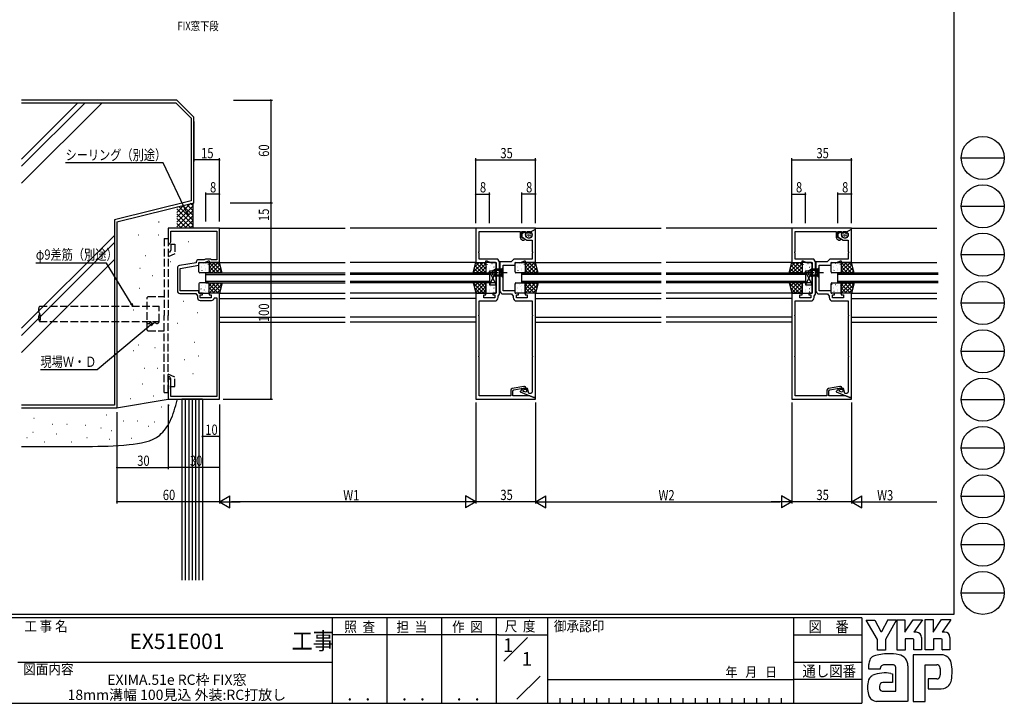
# Model space of a CAD drawing. Extents: x 0 to 1133, y 0 to 806.
# Drawn here: x 557 to 1133, y 0 to 400 of the extents above; entities that cross this region are included whole.
import ezdxf
from ezdxf.enums import TextEntityAlignment as Align

# ---------------------------------------------------------------- set-up
doc = ezdxf.new("R2010")
doc.units = 0
doc.linetypes.add('YCENTER_1', pattern=[13, 10, -1, 1, -1])
doc.linetypes.add('YHIDDEN_1', pattern=[4, 3, -1])
doc.layers.get('0').update_dxf_attribs({"linetype": 'CONTINUOUS'})
for name, color, linetype in [('USER1', 3, 'CONTINUOUS'), ('YKK_11', 7, 'CONTINUOUS'), ('YKK_12', 2, 'CONTINUOUS'), ('YKK_13', 4, 'CONTINUOUS'), ('YKK_D', 6, 'CONTINUOUS'), ('YKK_ZWAK', 7, 'CONTINUOUS'), ('YSS_K', 3, 'CONTINUOUS')]:
    doc.layers.add(name, color=color, linetype=linetype)
doc.styles.get("Standard").update_dxf_attribs({"font": 'ROMANS.SHX', "bigfont": 'EXTFONT.SHX'})
doc.styles.add('YKK_OSSTYLE1', font='romans.shx', dxfattribs={"width": 0.9, "bigfont": 'EXTFONT.SHX'})

# ---------------------------------------------------------------- blocks, each defined once
blk = doc.blocks.new('A201')
at = {"layer": 'YKK_ZWAK', "color": 254, "linetype": 'Continuous'}
for p, q in [((571, 410), (571, 35)), ((571, 35), (21, 35)), ((544, 34), (21, 34)), ((389, 34), (389, 9)), ((437, 34), (437, 9)), ((452, 34), (452, 9)), ((524, 34), (524, 9)), ((544, 34), (544, 9)), ((548.59, 27.71), (545.31, 33.35)), ((545.31, 33.35), (547.82, 33.35)), ((547.82, 33.35), (549.62, 29.99)), ((551.6, 33.43), (549.77, 29.88)), ((554.19, 33.43), (550.95, 27.7)), ((551.6, 33.43), (554.19, 33.43)), ((554.33, 24.55), (554.33, 33.41)), ((554.33, 33.41), (556.63, 33.41)), ((556.63, 29.77), (559.04, 33.45)), ((556.63, 33.41), (556.63, 29.77)), ((559.04, 33.45), (561.77, 33.45)), ((561.77, 33.45), (559.24, 29.78)), ((562.55, 24.63), (562.55, 33.49)), ((562.55, 33.49), (564.89, 33.49)), ((564.89, 29.78), (567.34, 33.49)), ((564.89, 33.49), (564.89, 29.78)), ((567.34, 33.49), (570.04, 33.49)), ((569.77, 33.02), (567.54, 29.84)), ((570.04, 33.49), (569.77, 33.02)), ((549.62, 29.99), (549.77, 29.88)), ((559.99, 29.78), (559.24, 29.78)), ((568.29, 29.84), (567.54, 29.84)), ((548.59, 24.53), (548.59, 27.71)), ((550.95, 27.7), (550.95, 24.53)), ((558.98, 27.87), (556.7, 27.87)), ((556.7, 27.87), (556.7, 24.55)), ((559.29, 27.75), (558.98, 27.87)), ((559.29, 24.61), (559.29, 27.75)), ((561.53, 28.24), (561.53, 24.61)), ((567.26, 27.89), (564.99, 27.89)), ((564.99, 27.89), (564.99, 24.63)), ((567.57, 27.77), (567.26, 27.89)), ((567.57, 24.65), (567.57, 27.77)), ((569.83, 28.24), (569.83, 24.65)), ((550.95, 24.53), (548.59, 24.53)), ((556.7, 24.55), (554.33, 24.55)), ((559.02, 23.22), (559.02, 9.57)), ((567.3, 23.22), (559.02, 23.22)), ((561.53, 24.61), (559.29, 24.61)), ((564.99, 24.63), (562.55, 24.63)), ((567.57, 24.68), (567.61, 24.65)), ((569.83, 24.65), (567.57, 24.65)), ((524, 21), (544, 21)), ((546.08, 18.95), (546.08, 20.33)), ((553.25, 20.28), (550.61, 20.23)), ((562.61, 9.57), (562.61, 20.24)), ((562.61, 20.24), (565.93, 20.24)), ((549.41, 18.95), (546.08, 18.95)), ((552.55, 17.73), (553.05, 17.62)), ((553.05, 17.62), (553.05, 15.05)), ((554.02, 12.52), (554.02, 19.47)), ((557.51, 20.01), (557.51, 9.59)), ((566.98, 19.17), (566.99, 17.29)), ((452, 16), (524, 16)), ((553.05, 15.05), (550.2, 15.05)), ((566.01, 16.15), (563.48, 16.15)), ((563.48, 16.15), (563.48, 13.2)), ((550, 12.52), (554.02, 12.52)), ((553.71, 12.52), (553.96, 12.52)), ((554.02, 12.52), (554.02, 12.52)), ((563.48, 13.2), (567.28, 13.2)), ((567.28, 13.2), (568.06, 13.37)), ((21, 9), (544, 9)), ((549.41, 9.53), (548.34, 9.53)), ((557.28, 9.55), (549.41, 9.53)), ((557.51, 9.59), (557.28, 9.55)), ((559.02, 9.57), (562.05, 9.57)), ((562.05, 9.57), (562.61, 9.57))]:
    blk.add_line(p, q, dxfattribs=at)
at = {"layer": 'YKK_ZWAK', "color": 8, "linetype": 'Continuous'}
for p, q in [((573.13, 168.56), (585.73, 168.56)), ((573.13, 154.42), (585.73, 154.42)), ((573.13, 140.28), (585.73, 140.28)), ((573.13, 126.14), (585.73, 126.14)), ((573.13, 112), (585.73, 112)), ((573.13, 97.86), (585.73, 97.86)), ((573.13, 83.72), (585.73, 83.72)), ((573.13, 69.58), (585.73, 69.58)), ((573.13, 55.44), (585.73, 55.44)), ((573.13, 41.3), (585.73, 41.3))]:
    blk.add_line(p, q, dxfattribs=at)
at = {"layer": 'YKK_ZWAK', "color": 131, "linetype": 'Continuous'}
for p, q in [((405, 34), (405, 9)), ((421, 34), (421, 9)), ((437.7, 29), (389, 29)), ((437.7, 29), (452, 29)), ((524, 29), (544, 29)), ((439.26, 21.33), (446.19, 28.25)), ((297, 21), (389, 21)), ((443.05, 10.18), (449.85, 16.98)), ((544, 16), (524, 16)), ((455.6, 10.5), (455.6, 9)), ((459.2, 10.5), (459.2, 9)), ((462.8, 10.5), (462.8, 9)), ((466.4, 10.5), (466.4, 9)), ((470, 10.5), (470, 9)), ((473.6, 10.5), (473.6, 9)), ((477.2, 10.5), (477.2, 9)), ((480.8, 10.5), (480.8, 9)), ((484.4, 10.5), (484.4, 9)), ((488, 10.5), (488, 9)), ((491.6, 10.5), (491.6, 9)), ((495.2, 10.5), (495.2, 9)), ((498.8, 10.5), (498.8, 9)), ((502.4, 10.5), (502.4, 9)), ((506, 10.5), (506, 9)), ((509.6, 10.5), (509.6, 9)), ((513.2, 10.5), (513.2, 9)), ((516.8, 10.5), (516.8, 9)), ((520.4, 10.5), (520.4, 9))]:
    blk.add_line(p, q, dxfattribs=at)
at = {"layer": 'YKK_ZWAK', "color": 8, "linetype": 'Continuous'}
for centre in [(579.43, 168.56), (579.43, 154.42), (579.43, 140.28), (579.43, 126.14), (579.43, 112), (579.43, 97.86), (579.43, 83.72), (579.43, 69.58), (579.43, 55.44), (579.43, 41.3)]:
    blk.add_circle(centre, 6.3, dxfattribs=at)
at = {"layer": 'YKK_ZWAK', "color": 254, "linetype": 'Continuous'}
for centre, radius, start, end in [((559.99, 28.24), 1.54, 0.0017, 89.996), ((568.29, 28.29), 1.54, 0.0017, 89.996), ((551.66, 10.86), 12.63, 89.8916, 109.3085), ((552.03, 8.67), 14.82, 78.7801, 91.4694), ((554.38, 20.07), 3.18, 40.6642, 80.3169), ((567.19, 20.11), 3.1, 14.4457, 87.0875), ((549.69, 20.31), 3.6, 158.4108, 179.7178), ((548, 21.1), 1.75, 109.0213, 161.5126), ((550.51, 19.02), 1.21, 85.5055, 126.7804), ((552.9, 19.18), 1.16, 14.7552, 72.4499), ((554.22, 20.08), 3.29, 358.7806, 38.7656), ((566.05, 19.37), 0.878, 16.4312, 96.9166), ((555.55, 18.15), 14.9, 350.9903, 10.6762), ((550.8, 8.39), 9.51, 79.381, 112.0583), ((550.91, 18.99), 1.51, 138.4638, 181.7136), ((564.38, 18.85), 2.62, 4.9342, 17.0355), ((564.36, 17.54), 2.64, 343.6902, 354.7536), ((553.61, 13.72), 7.92, 168.7637, 199.8008), ((548.59, 14.77), 2.79, 121.8271, 169.0847), ((550.21, 14.01), 1.03, 90.3395, 178.0364), ((566.01, 17.08), 0.933, 269.9547, 342.9014), ((567.24, 16.32), 3.07, 285.4429, 349.9045), ((550.84, 13.77), 1.69, 171.082, 216.7192), ((550.18, 13.6), 1.09, 230.9728, 260.7549), ((548.6, 12.25), 2.73, 207.3144, 263.5946)]:
    blk.add_arc(centre, radius, start, end, dxfattribs=at)
at = {"layer": 'YKK_ZWAK', "color": 131, "linetype": 'Continuous', "style": 'YKK_OSSTYLE1', "width": 0.9}
for s, height, p in [('工 事 名', 3, (298.87, 30.05)), ('照  査', 3, (392.56, 29.87)), ('担  当', 3, (407.82, 29.87)), ('作  図', 3, (424.09, 29.88)), ('尺  度', 3, (439.51, 30.04)), ('御承認印', 3, (453.91, 30.05)), ('図\u3000番', 3.2, (528.43, 29.81)), ('図面内容', 3, (298.58, 17.47)), ('通し図番', 3.2, (526.63, 16.8)), ('年   月   日', 2.828, (504.13, 16.74)), (' ． ．', 3.5, (392.18, 9.75)), (' ． ．', 3.5, (408.18, 9.75)), (' ． ．', 3.5, (424.18, 9.75))]:
    blk.add_text(s, height=height, dxfattribs=at).set_placement(p)
at = {"layer": 'YKK_ZWAK', "color": 254, "linetype": 'Continuous', "style": 'YKK_OSSTYLE1', "width": 0.9}
blk.add_text('工事', height=5, dxfattribs=at).set_placement((377.17, 24.75))
blk = doc.blocks.new('2K-76007')
at = {"color": 0, "linetype": 'ByBlock', "ltscale": 0.5}
blk.add_lwpolyline([(0, 0), (0, 62), (6, 62), (6, 61), (4.8, 61), (4.8, 59.4), (11.2, 59.4), (11.2, 61), (10, 61), (10, 62), (12, 62), (12, 63.5), (23, 63.5), (23, 76.56), (12, 78.5), (12, 80), (8.64, 80), (6.5, 81), (6, 81), (6, 80), (0, 80), (0, 100), (30, 100), (30, 91), (29, 91), (28.37, 92.09), (28.37, 98.37), (1.63, 98.37), (1.63, 86.46), (1.51, 86.27), (1.51, 85.73), (1.63, 85.54), (1.63, 81.63), (4.63, 81.63), (5, 82), (8.21, 82), (9.01, 81.63), (12.13, 81.63, -0.414213), (13.63, 80.13), (13.63, 79.87), (23.39, 78.15, -0.36397), (24.63, 76.67), (24.63, 63.37, -0.414213), (23.13, 61.87), (13.8, 61.87), (12.83, 60.48), (12.83, 59.27, -0.414213), (11.33, 57.77), (4.67, 57.77, -0.37077), (3.19, 59.05), (2.89, 59.3), (1.63, 59.3), (1.63, 49.46), (1.51, 49.27), (1.51, 48.73), (1.63, 48.54), (1.63, 25.46), (1.51, 25.27), (1.51, 24.73), (1.63, 24.54), (1.63, 1.63), (28.37, 1.63), (28.37, 11.91), (29, 13), (30, 13), (30, 7.96), (29.88, 7.77), (29.88, 7.23), (30, 7.04), (30, 6.96), (29.88, 6.77), (29.88, 6.23), (30, 6.04), (30, 0)], format="xyb", close=True, dxfattribs=at)
blk = doc.blocks.new('2K-76008')
at = {"color": 0, "linetype": 'ByBlock', "ltscale": 0.5}
blk.add_lwpolyline([(0, 62), (0, 0), (35, 0), (35, 1), (34, 1), (31.7, 1.93), (21.7, 1.93), (21.7, 4.77, -0.36397), (22.36, 5.56), (28.7, 6.68), (28.7, 5.9), (29.5, 5.9), (29.5, 6.3, 0.466308), (28.09, 7.48), (21.43, 6.31, 0.36397), (20.6, 5.32), (20.6, 1.93), (1.93, 1.93), (1.93, 24.54), (1.81, 24.73), (1.81, 25.27), (1.93, 25.46), (1.93, 48.54), (1.81, 48.73), (1.81, 49.27), (1.93, 49.46), (1.93, 57.47), (6.54, 57.47), (6.73, 57.59), (7.27, 57.59), (7.46, 57.47), (7.54, 57.47), (7.73, 57.59), (8.27, 57.59), (8.46, 57.47), (11.13, 57.47, 0.414213), (13.13, 59.47), (13.13, 60.33), (13.93, 61.47), (13.93, 73.54), (13.81, 73.73), (13.81, 74.27), (13.93, 74.46), (13.93, 80.43), (12.88, 81.93), (1.93, 81.93), (1.93, 85.54), (1.81, 85.73), (1.81, 86.27), (1.93, 86.46), (1.93, 98.07), (26, 98.07), (26, 94.67, 0.244698), (26.43, 93.85), (27.48, 93.12, 1.522737), (27.72, 94.29), (27.48, 94.33), (27, 94.67), (27, 98.07), (28.95, 98.07), (29.5, 97.42), (31.9, 97.71), (35, 99.5), (35, 100), (0, 100), (0, 80), (6, 80), (6, 81), (6.5, 81), (8.64, 80), (12, 80), (12, 62), (10, 62), (10, 61), (11.2, 61), (11.2, 59.4), (4.8, 59.4), (4.8, 61), (6, 61), (6, 62)], format="xyb", close=True, dxfattribs=at)
blk = doc.blocks.new('2K-76009')
at = {"color": 0, "linetype": 'ByBlock', "ltscale": 0.5}
blk.add_lwpolyline([(20.93, 0), (20.93, 61), (14.93, 61), (14.93, 60), (16.13, 60), (16.13, 58.4), (9.73, 58.4), (9.73, 60), (10.93, 60), (10.93, 61), (8.93, 61), (8.93, 62.5), (1.93, 62.5), (1.93, 77.5), (8.93, 77.5), (8.93, 79), (12.29, 79), (14.43, 80), (14.93, 80), (14.93, 79), (20.93, 79), (20.93, 98.27), (20.73, 98.38), (17.98, 96.8), (17.98, 96.57), (18.26, 96.4, -0.198912), (18.73, 95.8), (18.82, 95.45, -1), (15.44, 94.55), (14.78, 97), (12.93, 95.7), (12.93, 94.1), (15.93, 92), (19, 92), (19, 85.46), (19.12, 85.27), (19.12, 84.73), (19, 84.54), (19, 80.93), (8.23, 80.93), (6.73, 79.43), (0, 79.43), (0, 73.46), (0.12, 73.27), (0.12, 72.73), (0, 72.54), (0, 62.57, 0.414213), (2, 60.57), (6.93, 60.57), (7.8, 59.33), (7.8, 58.47, 0.414213), (9.8, 56.47), (12.47, 56.47), (12.66, 56.59), (13.2, 56.59), (13.39, 56.47), (13.47, 56.47), (13.66, 56.59), (14.2, 56.59), (14.39, 56.47), (19, 56.47), (19, 48.46), (19.12, 48.27), (19.12, 47.73), (19, 47.54), (19, 24.46), (19.12, 24.27), (19.12, 23.73), (19, 23.54), (19, 3.2, -0.414213), (18.2, 2.4), (16.98, 2.4), (16.23, 5.2), (15.73, 5.2), (15.73, 3.96, -0.53171), (14.63, 3.22), (13.79, 3.56), (13.69, 4.08), (14.51, 4.9), (14.28, 5.4), (13.57, 5.07, 0.087489), (13, 4.67), (11.93, 3.6), (11.93, 3.23), (19.93, 0)], format="xyb", close=True, dxfattribs=at)

msp = doc.modelspace()

# ---------------------------------------------------------------- linework, layer by layer
at = {"layer": 'YKK_12'}
for p, q in [((673.74, 277.94), (747.54, 277.94)), ((824.34, 277.94), (750.54, 277.94)), ((858.74, 277.94), (932.54, 277.94)), ((1009.34, 277.94), (935.54, 277.94)), ((1043.74, 277.94), (1094.04, 277.94)), ((674.04, 257.94), (747.54, 257.94)), ((824.34, 257.94), (750.54, 257.94)), ((859.04, 257.94), (932.54, 257.94)), ((1009.34, 257.94), (935.54, 257.94)), ((1044.04, 257.94), (1094.04, 257.94)), ((674.04, 239.94), (747.54, 239.94)), ((674.04, 236.94), (747.54, 236.94)), ((824.34, 239.94), (750.54, 239.94)), ((824.04, 236.94), (750.54, 236.94)), ((859.04, 239.94), (932.54, 239.94)), ((859.04, 236.94), (932.54, 236.94)), ((1009.34, 239.94), (935.54, 239.94)), ((1009.04, 236.94), (935.54, 236.94)), ((1044.04, 239.94), (1094.04, 239.94)), ((1044.04, 236.94), (1094.04, 236.94)), ((674.04, 225.94), (747.54, 225.94)), ((824.04, 225.94), (750.54, 225.94)), ((859.04, 225.94), (932.54, 225.94)), ((1009.04, 225.94), (935.54, 225.94)), ((1044.04, 225.94), (1094.04, 225.94)), ((674.04, 222.94), (747.54, 222.94)), ((824.04, 222.94), (750.54, 222.94)), ((859.04, 222.94), (932.54, 222.94)), ((1009.04, 222.94), (935.54, 222.94)), ((1044.04, 222.94), (1094.04, 222.94))]:
    msp.add_line(p, q, dxfattribs=at)
at = {"layer": 'YKK_12', "linetype": 'Continuous'}
for p, q in [((666.04, 251.94), (747.54, 251.94)), ((666.04, 245.94), (666.04, 251.94)), ((666.04, 250.94), (747.54, 250.94)), ((750.54, 251.94), (832.04, 251.94)), ((832.04, 250.94), (750.54, 250.94)), ((832.04, 251.94), (832.04, 245.94)), ((851.04, 251.94), (932.54, 251.94)), ((851.04, 245.94), (851.04, 251.94)), ((932.54, 250.94), (851.04, 250.94)), ((935.54, 251.94), (1017.04, 251.94)), ((1017.04, 250.94), (935.54, 250.94)), ((1017.04, 251.94), (1017.04, 245.94)), ((1036.04, 251.94), (1094.69, 251.94)), ((1036.04, 245.94), (1036.04, 251.94)), ((1094.69, 250.94), (1036.04, 250.94)), ((666.04, 246.94), (747.54, 246.94)), ((666.04, 245.94), (747.54, 245.94)), ((750.54, 246.94), (832.04, 246.94)), ((832.04, 245.94), (750.54, 245.94)), ((851.04, 246.94), (932.54, 246.94)), ((932.54, 245.94), (851.04, 245.94)), ((935.54, 246.94), (1017.04, 246.94)), ((1017.04, 245.94), (935.54, 245.94)), ((1036.04, 246.94), (1094.69, 246.94)), ((1094.69, 245.94), (1036.04, 245.94))]:
    msp.add_line(p, q, dxfattribs=at)
at = {"layer": 'YKK_13', "linetype": 'YHIDDEN_1', "ltscale": 1.5, "extrusion": (0, -4.10207e-10, -1)}
for p, q in [((641.74, 272, 0), (641.74, 226.95)), ((641.74, 272, 0), (644.04, 272, 0)), ((644.04, 272, 0), (644.04, 226.95)), ((645.54, 268.61, 0), (645.54, 265.1, 0)), ((645.54, 268.61, 0), (647.84, 268.61, 0)), ((647.84, 268.61, 0), (647.84, 262.99, 0)), ((644.96, 264.19, 0), (644.04, 263.76, 0)), ((647.84, 262.99, 0), (644.04, 261.22, 0)), ((631.74, 237.49), (632.24, 237.99)), ((631.74, 218.39), (631.74, 237.49)), ((632.24, 237.99), (641.74, 237.99)), ((641.74, 181.9, 0), (641.74, 226.95)), ((644.04, 181.9, 0), (644.04, 226.95)), ((631.74, 218.39), (632.24, 217.89)), ((632.24, 217.89), (641.74, 217.89)), ((647.84, 190.91, 0), (644.04, 192.68, 0)), ((647.84, 185.29, 0), (647.84, 190.91, 0)), ((644.96, 189.71, 0), (644.04, 190.14, 0)), ((645.54, 185.29, 0), (645.54, 188.8, 0)), ((645.54, 185.29, 0), (647.84, 185.29, 0)), ((641.74, 181.9, 0), (644.04, 181.9, 0))]:
    msp.add_line(p, q, dxfattribs=at)
at = {"layer": 'YKK_13'}
for p, q in [((854.26, 274.59), (854.33, 274.78)), ((854.45, 273.58), (854.53, 273.77)), ((854.51, 275.08), (854.59, 275.27)), ((854.85, 274.29), (854.93, 274.47)), ((855.05, 273.18), (855.13, 273.36)), ((855.06, 273.83), (855.13, 274.01)), ((855.34, 274.91), (855.42, 275.09)), ((855.59, 273.73), (855.67, 273.91)), ((855.78, 274.29), (855.86, 274.48)), ((856.06, 274.72), (856.14, 274.91)), ((856.13, 273.65), (856.21, 273.83)), ((1039.26, 274.59), (1039.33, 274.78)), ((1039.45, 273.58), (1039.53, 273.77)), ((1039.51, 275.08), (1039.59, 275.27)), ((1039.85, 274.29), (1039.93, 274.47)), ((1040.05, 273.18), (1040.13, 273.36)), ((1040.06, 273.83), (1040.13, 274.01)), ((1040.34, 274.91), (1040.42, 275.09)), ((1040.59, 273.73), (1040.67, 273.91)), ((1040.78, 274.29), (1040.86, 274.48)), ((1041.06, 274.72), (1041.14, 274.91)), ((1041.13, 273.65), (1041.21, 273.83)), ((662.04, 252.44), (662.04, 257.44)), ((662.54, 257.94), (667.54, 257.94)), ((662.6, 257.49), (662.58, 257.45)), ((663.34, 255.47), (663.31, 255.43)), ((663.76, 255.16), (663.75, 255.15)), ((664.55, 257.3), (664.46, 257.26)), ((665.23, 256.06), (665.2, 256.02)), ((665.96, 254.04), (665.94, 253.99)), ((665.96, 257.13), (665.96, 257.12)), ((666.07, 254.41), (665.98, 254.37)), ((667.42, 256.7), (667.4, 256.66)), ((667.85, 254.63), (667.83, 254.58)), ((667.95, 255.31), (667.94, 255.3)), ((673.37, 257.94), (668.04, 252.6)), ((671.13, 257.94), (668.04, 254.85)), ((668.04, 257.94), (668.04, 251.94)), ((674.04, 257.94), (668.04, 257.94)), ((668.88, 257.94), (668.04, 257.09)), ((673.94, 251.94), (668.04, 257.84)), ((668.04, 257.44), (668.04, 252.44)), ((671.7, 251.94), (668.04, 255.6)), ((674.36, 256.67), (669.62, 251.94)), ((675.32, 252.8), (670.19, 257.94)), ((674.8, 254.88), (671.86, 251.94)), ((674.58, 255.79), (672.43, 257.94)), ((675.54, 251.94), (674.04, 257.94)), ((822.54, 251.94), (824.04, 257.94)), ((822.62, 252.25), (828.31, 257.94)), ((823.15, 254.37), (825.58, 251.94)), ((823.37, 255.24), (826.06, 257.94)), ((823.6, 256.17), (827.83, 251.94)), ((824.04, 257.94), (830.04, 257.94)), ((824.07, 257.94), (830.04, 251.97)), ((824.55, 251.94), (830.04, 257.43)), ((826.32, 257.94), (830.04, 254.22)), ((826.8, 251.94), (830.04, 255.18)), ((828.56, 257.94), (830.04, 256.46)), ((830.04, 257.94), (830.04, 251.94)), ((830.04, 257.44), (830.04, 252.44)), ((830.13, 255.31), (830.14, 255.3)), ((830.23, 254.63), (830.25, 254.58)), ((835.54, 257.94), (830.54, 257.94)), ((830.66, 256.7), (830.68, 256.66)), ((832.01, 254.41), (832.1, 254.37)), ((832.12, 257.13), (832.12, 257.12)), ((832.12, 254.04), (832.14, 253.99)), ((832.85, 256.06), (832.88, 256.02)), ((833.53, 257.3), (833.62, 257.26)), ((834.04, 253.24), (835.44, 253.94)), ((834.32, 255.16), (834.33, 255.15)), ((834.74, 255.47), (834.77, 255.43)), ((835.44, 249.94), (835.44, 253.94)), ((839.04, 253.94), (835.44, 253.94)), ((835.48, 257.49), (835.5, 257.45)), ((836.04, 252.44), (836.04, 257.44)), ((840.04, 254.94), (839.04, 253.94)), ((839.04, 253.94), (839.04, 249.94)), ((840.04, 248.94), (840.04, 254.94)), ((847.04, 252.44), (847.04, 257.44)), ((847.54, 257.94), (852.54, 257.94)), ((847.6, 257.49), (847.58, 257.45)), ((848.34, 255.47), (848.31, 255.43)), ((848.76, 255.16), (848.75, 255.15)), ((849.55, 257.3), (849.46, 257.26)), ((850.23, 256.06), (850.2, 256.02)), ((850.96, 254.04), (850.94, 253.99)), ((850.96, 257.13), (850.96, 257.12)), ((851.07, 254.41), (850.98, 254.37)), ((852.42, 256.7), (852.4, 256.66)), ((852.85, 254.63), (852.83, 254.58)), ((852.95, 255.31), (852.94, 255.3)), ((858.37, 257.94), (853.04, 252.6)), ((856.13, 257.94), (853.04, 254.85)), ((859.04, 257.94), (853.04, 257.94)), ((853.04, 257.94), (853.04, 251.94)), ((853.88, 257.94), (853.04, 257.09)), ((858.94, 251.94), (853.04, 257.84)), ((853.04, 257.44), (853.04, 252.44)), ((856.7, 251.94), (853.04, 255.6)), ((859.36, 256.67), (854.62, 251.94)), ((860.32, 252.8), (855.19, 257.94)), ((859.8, 254.88), (856.86, 251.94)), ((859.58, 255.79), (857.43, 257.94)), ((860.54, 251.94), (859.04, 257.94)), ((1007.54, 251.94), (1009.04, 257.94)), ((1007.62, 252.25), (1013.31, 257.94)), ((1008.15, 254.37), (1010.58, 251.94)), ((1008.37, 255.24), (1011.06, 257.94)), ((1008.6, 256.17), (1012.83, 251.94)), ((1009.04, 257.94), (1015.04, 257.94)), ((1009.07, 257.94), (1015.04, 251.97)), ((1009.55, 251.94), (1015.04, 257.43)), ((1011.32, 257.94), (1015.04, 254.22)), ((1011.8, 251.94), (1015.04, 255.18)), ((1013.56, 257.94), (1015.04, 256.46)), ((1015.04, 257.94), (1015.04, 251.94)), ((1015.04, 257.44), (1015.04, 252.44)), ((1015.13, 255.31), (1015.14, 255.3)), ((1015.23, 254.63), (1015.25, 254.58)), ((1020.54, 257.94), (1015.54, 257.94)), ((1015.66, 256.7), (1015.68, 256.66)), ((1017.01, 254.41), (1017.1, 254.37)), ((1017.12, 257.13), (1017.12, 257.12)), ((1017.12, 254.04), (1017.14, 253.99)), ((1017.85, 256.06), (1017.88, 256.02)), ((1018.53, 257.3), (1018.62, 257.26)), ((1019.04, 253.24), (1020.44, 253.94)), ((1019.32, 255.16), (1019.33, 255.15)), ((1019.74, 255.47), (1019.77, 255.43)), ((1024.04, 253.94), (1020.44, 253.94)), ((1020.44, 249.94), (1020.44, 253.94)), ((1020.48, 257.49), (1020.5, 257.45)), ((1021.04, 252.44), (1021.04, 257.44)), ((1025.04, 254.94), (1024.04, 253.94)), ((1024.04, 253.94), (1024.04, 249.94)), ((1025.04, 248.94), (1025.04, 254.94)), ((1032.04, 252.44), (1032.04, 257.44)), ((1032.54, 257.94), (1037.54, 257.94)), ((1032.6, 257.49), (1032.58, 257.45)), ((1033.34, 255.47), (1033.31, 255.43)), ((1033.76, 255.16), (1033.75, 255.15)), ((1034.55, 257.3), (1034.46, 257.26)), ((1035.23, 256.06), (1035.2, 256.02)), ((1035.96, 254.04), (1035.94, 253.99)), ((1035.96, 257.13), (1035.96, 257.12)), ((1036.07, 254.41), (1035.98, 254.37)), ((1037.42, 256.7), (1037.4, 256.66)), ((1037.85, 254.63), (1037.83, 254.58)), ((1037.95, 255.31), (1037.94, 255.3)), ((1043.37, 257.94), (1038.04, 252.6)), ((1044.04, 257.94), (1038.04, 257.94)), ((1038.04, 257.94), (1038.04, 251.94)), ((1038.88, 257.94), (1038.04, 257.09)), ((1041.13, 257.94), (1038.04, 254.85)), ((1043.94, 251.94), (1038.04, 257.84)), ((1038.04, 257.44), (1038.04, 252.44)), ((1041.7, 251.94), (1038.04, 255.6)), ((1044.36, 256.67), (1039.62, 251.94)), ((1045.32, 252.8), (1040.19, 257.94)), ((1044.8, 254.88), (1041.86, 251.94)), ((1044.58, 255.79), (1042.43, 257.94)), ((1045.54, 251.94), (1044.04, 257.94)), ((667.54, 251.94), (662.54, 251.94)), ((663.77, 253.39), (663.75, 253.35)), ((665.78, 253.37), (665.77, 253.36)), ((666.39, 251.96), (666.38, 251.94)), ((669.45, 251.94), (668.04, 253.35)), ((668.04, 251.94), (675.54, 251.94)), ((675.25, 253.08), (674.11, 251.94)), ((830.04, 251.94), (822.54, 251.94)), ((822.7, 252.58), (823.34, 251.94)), ((829.04, 251.94), (830.04, 252.94)), ((830.54, 251.94), (835.54, 251.94)), ((831.69, 251.96), (831.7, 251.94)), ((836.04, 252.94), (832.04, 252.94)), ((836.04, 244.94), (832.04, 252.94)), ((836.04, 252.94), (832.04, 244.94)), ((832.04, 252.94), (832.04, 244.94)), ((832.3, 253.37), (832.31, 253.36)), ((834.04, 250.64), (834.04, 253.24)), ((834.04, 250.64), (835.44, 249.94)), ((839.04, 253.28), (834.13, 253.28)), ((839.04, 250.59), (834.13, 250.59)), ((834.31, 253.39), (834.33, 253.35)), ((839.04, 249.94), (835.44, 249.94)), ((836.04, 244.94), (836.04, 252.94)), ((840.04, 248.94), (839.04, 249.94)), ((852.54, 251.94), (847.54, 251.94)), ((848.77, 253.39), (848.75, 253.35)), ((850.78, 253.37), (850.77, 253.36)), ((851.39, 251.96), (851.38, 251.94)), ((854.45, 251.94), (853.04, 253.35)), ((853.04, 251.94), (860.54, 251.94)), ((860.25, 253.08), (859.11, 251.94)), ((1015.04, 251.94), (1007.54, 251.94)), ((1007.7, 252.58), (1008.34, 251.94)), ((1014.04, 251.94), (1015.04, 252.94)), ((1015.54, 251.94), (1020.54, 251.94)), ((1016.69, 251.96), (1016.7, 251.94)), ((1017.04, 252.94), (1017.04, 244.94)), ((1021.04, 244.94), (1017.04, 252.94)), ((1021.04, 252.94), (1017.04, 244.94)), ((1021.04, 252.94), (1017.04, 252.94)), ((1017.3, 253.37), (1017.31, 253.36)), ((1019.04, 250.64), (1019.04, 253.24)), ((1019.04, 250.64), (1020.44, 249.94)), ((1024.04, 253.28), (1019.13, 253.28)), ((1024.04, 250.59), (1019.13, 250.59)), ((1019.31, 253.39), (1019.33, 253.35)), ((1024.04, 249.94), (1020.44, 249.94)), ((1021.04, 244.94), (1021.04, 252.94)), ((1025.04, 248.94), (1024.04, 249.94)), ((1037.54, 251.94), (1032.54, 251.94)), ((1033.77, 253.39), (1033.75, 253.35)), ((1035.78, 253.37), (1035.77, 253.36)), ((1036.39, 251.96), (1036.38, 251.94)), ((1039.45, 251.94), (1038.04, 253.35)), ((1038.04, 251.94), (1045.54, 251.94)), ((1045.25, 253.08), (1044.11, 251.94)), ((662.04, 245.44), (662.04, 240.44)), ((667.54, 245.94), (662.54, 245.94)), ((663.34, 242.41), (663.31, 242.45)), ((663.77, 244.48), (663.75, 244.53)), ((663.76, 242.72), (663.75, 242.73)), ((665.78, 244.51), (665.77, 244.51)), ((665.96, 243.84), (665.94, 243.88)), ((666.07, 243.46), (665.98, 243.51)), ((666.39, 245.92), (666.38, 245.94)), ((667.85, 243.25), (667.83, 243.29)), ((667.95, 242.57), (667.94, 242.57)), ((669.45, 245.94), (668.04, 244.53)), ((673.94, 245.94), (668.04, 240.04)), ((671.7, 245.94), (668.04, 242.28)), ((668.04, 239.94), (668.04, 245.94)), ((668.04, 245.94), (675.54, 245.94)), ((668.04, 240.44), (668.04, 245.44)), ((673.37, 239.94), (668.04, 245.27)), ((671.13, 239.94), (668.04, 243.03)), ((674.36, 241.2), (669.62, 245.94)), ((675.32, 245.08), (670.19, 239.94)), ((674.8, 243), (671.86, 245.94)), ((674.58, 242.08), (672.43, 239.94)), ((675.54, 245.94), (674.04, 239.94)), ((675.25, 244.79), (674.11, 245.94)), ((822.54, 245.94), (824.04, 239.94)), ((830.04, 245.94), (822.54, 245.94)), ((822.6, 245.94), (828.6, 239.94)), ((822.64, 245.54), (823.04, 245.94)), ((823.09, 243.74), (825.29, 245.94)), ((823.27, 243.03), (826.36, 239.94)), ((823.54, 241.94), (827.53, 245.94)), ((823.99, 240.15), (829.78, 245.94)), ((824.85, 245.94), (830.04, 240.75)), ((826.02, 239.94), (830.04, 243.95)), ((827.09, 245.94), (830.04, 242.99)), ((829.34, 245.94), (830.04, 245.24)), ((830.04, 239.94), (830.04, 245.94)), ((830.04, 245.44), (830.04, 240.44)), ((830.13, 242.91), (830.14, 242.9)), ((830.23, 242.23), (830.25, 242.18)), ((835.54, 245.94), (830.54, 245.94)), ((830.66, 244.3), (830.68, 244.26)), ((832.04, 244.94), (836.04, 244.94)), ((832.12, 244.73), (832.12, 244.72)), ((832.85, 243.66), (832.88, 243.62)), ((833.28, 245.74), (833.31, 245.69)), ((833.53, 244.9), (833.62, 244.86)), ((834.32, 242.76), (834.33, 242.75)), ((834.74, 243.07), (834.77, 243.03)), ((835.48, 245.09), (835.5, 245.05)), ((836.04, 240.44), (836.04, 245.44)), ((847.04, 240.44), (847.04, 245.44)), ((847.54, 245.94), (852.54, 245.94)), ((847.6, 245.09), (847.58, 245.05)), ((848.34, 243.07), (848.31, 243.03)), ((848.76, 242.76), (848.75, 242.75)), ((849.55, 244.9), (849.46, 244.86)), ((849.8, 245.74), (849.77, 245.69)), ((850.23, 243.66), (850.2, 243.62)), ((850.96, 244.73), (850.96, 244.72)), ((852.42, 244.3), (852.4, 244.26)), ((852.85, 242.23), (852.83, 242.18)), ((852.95, 242.91), (852.94, 242.9)), ((854.45, 245.94), (853.04, 244.53)), ((858.94, 245.94), (853.04, 240.04)), ((856.7, 245.94), (853.04, 242.28)), ((853.04, 239.94), (853.04, 245.94)), ((853.04, 245.94), (860.54, 245.94)), ((853.04, 245.44), (853.04, 240.44)), ((858.37, 239.94), (853.04, 245.27)), ((856.13, 239.94), (853.04, 243.03)), ((859.36, 241.2), (854.62, 245.94)), ((860.32, 245.08), (855.19, 239.94)), ((859.8, 243), (856.86, 245.94)), ((859.58, 242.08), (857.43, 239.94)), ((860.54, 245.94), (859.04, 239.94)), ((860.25, 244.79), (859.11, 245.94)), ((1015.04, 245.94), (1007.54, 245.94)), ((1007.54, 245.94), (1009.04, 239.94)), ((1007.6, 245.94), (1013.6, 239.94)), ((1007.64, 245.54), (1008.04, 245.94)), ((1008.09, 243.74), (1010.29, 245.94)), ((1008.27, 243.03), (1011.36, 239.94)), ((1008.54, 241.94), (1012.53, 245.94)), ((1008.99, 240.15), (1014.78, 245.94)), ((1009.85, 245.94), (1015.04, 240.75)), ((1011.02, 239.94), (1015.04, 243.95)), ((1012.09, 245.94), (1015.04, 242.99)), ((1014.34, 245.94), (1015.04, 245.24)), ((1015.04, 239.94), (1015.04, 245.94)), ((1015.04, 245.44), (1015.04, 240.44)), ((1015.13, 242.91), (1015.14, 242.9)), ((1015.23, 242.23), (1015.25, 242.18)), ((1020.54, 245.94), (1015.54, 245.94)), ((1015.66, 244.3), (1015.68, 244.26)), ((1017.04, 244.94), (1021.04, 244.94)), ((1017.12, 244.73), (1017.12, 244.72)), ((1017.85, 243.66), (1017.88, 243.62)), ((1018.28, 245.74), (1018.31, 245.69)), ((1018.53, 244.9), (1018.62, 244.86)), ((1019.32, 242.76), (1019.33, 242.75)), ((1019.74, 243.07), (1019.77, 243.03)), ((1020.48, 245.09), (1020.5, 245.05)), ((1021.04, 240.44), (1021.04, 245.44)), ((1032.04, 240.44), (1032.04, 245.44)), ((1032.54, 245.94), (1037.54, 245.94)), ((1032.6, 245.09), (1032.58, 245.05)), ((1033.34, 243.07), (1033.31, 243.03)), ((1033.76, 242.76), (1033.75, 242.75)), ((1034.55, 244.9), (1034.46, 244.86)), ((1034.8, 245.74), (1034.77, 245.69)), ((1035.23, 243.66), (1035.2, 243.62)), ((1035.96, 244.73), (1035.96, 244.72)), ((1037.42, 244.3), (1037.4, 244.26)), ((1037.85, 242.23), (1037.83, 242.18)), ((1037.95, 242.91), (1037.94, 242.9)), ((1039.45, 245.94), (1038.04, 244.53)), ((1038.04, 239.94), (1038.04, 245.94)), ((1043.94, 245.94), (1038.04, 240.04)), ((1041.7, 245.94), (1038.04, 242.28)), ((1038.04, 245.94), (1045.54, 245.94)), ((1038.04, 245.44), (1038.04, 240.44)), ((1043.37, 239.94), (1038.04, 245.27)), ((1041.13, 239.94), (1038.04, 243.03)), ((1044.36, 241.2), (1039.62, 245.94)), ((1045.32, 245.08), (1040.19, 239.94)), ((1044.8, 243), (1041.86, 245.94)), ((1044.58, 242.08), (1042.43, 239.94)), ((1045.54, 245.94), (1044.04, 239.94)), ((1045.25, 244.79), (1044.11, 245.94)), ((662.54, 239.94), (667.54, 239.94)), ((662.6, 240.38), (662.58, 240.43)), ((664.55, 240.57), (664.46, 240.62)), ((665.23, 241.82), (665.2, 241.86)), ((665.96, 240.75), (665.96, 240.75)), ((667.42, 241.17), (667.4, 241.22)), ((668.88, 239.94), (668.04, 240.78)), ((674.04, 239.94), (668.04, 239.94)), ((824.02, 240.03), (824.11, 239.94)), ((824.04, 239.94), (830.04, 239.94)), ((828.27, 239.94), (830.04, 241.71)), ((830.54, 239.94), (835.54, 239.94)), ((832.01, 242.01), (832.1, 241.97)), ((832.12, 241.64), (832.14, 241.59)), ((832.3, 240.97), (832.31, 240.96)), ((834.31, 240.99), (834.33, 240.95)), ((852.54, 239.94), (847.54, 239.94)), ((848.77, 240.99), (848.75, 240.95)), ((850.78, 240.97), (850.77, 240.96)), ((850.96, 241.64), (850.94, 241.59)), ((851.07, 242.01), (850.98, 241.97)), ((853.88, 239.94), (853.04, 240.78)), ((859.04, 239.94), (853.04, 239.94)), ((1009.02, 240.03), (1009.11, 239.94)), ((1009.04, 239.94), (1015.04, 239.94)), ((1013.27, 239.94), (1015.04, 241.71)), ((1015.54, 239.94), (1020.54, 239.94)), ((1017.01, 242.01), (1017.1, 241.97)), ((1017.12, 241.64), (1017.14, 241.59)), ((1017.3, 240.97), (1017.31, 240.96)), ((1019.31, 240.99), (1019.33, 240.95)), ((1037.54, 239.94), (1032.54, 239.94)), ((1033.77, 240.99), (1033.75, 240.95)), ((1035.78, 240.97), (1035.77, 240.96)), ((1035.96, 241.64), (1035.94, 241.59)), ((1036.07, 242.01), (1035.98, 241.97)), ((1038.88, 239.94), (1038.04, 240.78)), ((1044.04, 239.94), (1038.04, 239.94))]:
    msp.add_line(p, q, dxfattribs=at)
at = {"layer": 'YKK_13', "linetype": 'YHIDDEN_1', "ltscale": 0.5}
for p, q in [((840.04, 253.74), (838.7, 253.08)), ((1025.04, 253.74), (1023.7, 253.08)), ((838.7, 253.08), (838.09, 251.94)), ((838.7, 250.79), (838.09, 251.94)), ((840.04, 250.14), (838.7, 250.79)), ((1023.7, 253.08), (1023.09, 251.94)), ((1023.7, 250.79), (1023.09, 251.94)), ((1025.04, 250.14), (1023.7, 250.79))]:
    msp.add_line(p, q, dxfattribs=at)
at = {"layer": 'YKK_13', "linetype": 'YCENTER_1', "ltscale": 0.5}
for p, q in [((842.54, 251.94), (831.54, 251.94)), ((1027.54, 251.94), (1016.54, 251.94))]:
    msp.add_line(p, q, dxfattribs=at)
at = {"layer": 'YKK_13'}
for centre in [(855.14, 274.14), (1040.14, 274.14)]:
    msp.add_circle(centre, 2, dxfattribs=at)
at = {"layer": 'YKK_13', "linetype": 'YHIDDEN_1', "ltscale": 1.5}
for centre, start, end in [((644.54, 265.1), 294.96366, 0.01399), ((644.54, 188.8), 359.99213, 65.01997)]:
    msp.add_arc(centre, 1, start, end, dxfattribs=at)
at = {"layer": 'YKK_13'}
for centre, start, end in [((662.54, 257.44), 90, 180), ((667.54, 257.44), 0, 90), ((830.54, 257.44), 90, 180), ((835.54, 257.44), 0, 90), ((847.54, 257.44), 90, 180), ((852.54, 257.44), 0, 90), ((1015.54, 257.44), 90, 180), ((1020.54, 257.44), 360, 90), ((1032.54, 257.44), 90, 180), ((1037.54, 257.44), 0, 90), ((662.54, 252.44), 180, 270), ((667.54, 252.44), 270, 0), ((830.54, 252.44), 180, 270), ((835.54, 252.44), 270, 360), ((847.54, 252.44), 180, 270), ((852.54, 252.44), 270, 0), ((1015.54, 252.44), 180, 270), ((1020.54, 252.44), 270, 0), ((1032.54, 252.44), 180, 270), ((1037.54, 252.44), 270, 0), ((662.54, 245.44), 90, 180), ((667.54, 245.44), 0, 90), ((830.54, 245.44), 90, 180), ((835.54, 245.44), 0, 90), ((847.54, 245.44), 90, 180), ((852.54, 245.44), 0, 90), ((1015.54, 245.44), 90, 180), ((1020.54, 245.44), 360, 90), ((1032.54, 245.44), 90, 180), ((1037.54, 245.44), 360, 90), ((662.54, 240.44), 180, 270), ((667.54, 240.44), 270, 0), ((830.54, 240.44), 180, 270), ((835.54, 240.44), 270, 360), ((847.54, 240.44), 180, 270), ((852.54, 240.44), 270, 0), ((1015.54, 240.44), 180, 270), ((1020.54, 240.44), 270, 0), ((1032.54, 240.44), 180, 270), ((1037.54, 240.44), 270, 0)]:
    msp.add_arc(centre, 0.5, start, end, dxfattribs=at)
at = {"layer": 'YKK_D'}
for p, q in [((682.29, 352.94), (705.04, 352.94)), ((704.04, 352.94), (704.04, 292.94)), ((659.04, 340.44), (659.04, 316.94)), ((674.04, 317.94), (659.04, 317.94)), ((674.04, 281.95), (674.04, 318.94)), ((824.04, 280.94), (824.04, 318.94)), ((824.04, 317.94), (859.04, 317.94)), ((859.04, 280.94), (859.04, 318.94)), ((1009.04, 280.94), (1009.04, 318.94)), ((1009.04, 317.94), (1044.04, 317.94)), ((1044.04, 280.94), (1044.04, 318.94)), ((641.05, 316.2), (583.92, 316.2)), ((654.95, 286.97), (641.05, 316.2)), ((666.04, 281.95), (666.04, 298.94)), ((674.04, 297.94), (666.04, 297.94)), ((674.04, 281.95), (674.04, 298.94)), ((824.04, 280.94), (824.04, 298.94)), ((824.04, 297.94), (832.04, 297.94)), ((832.04, 280.94), (832.04, 298.94)), ((851.04, 280.94), (851.04, 298.94)), ((859.04, 297.94), (851.04, 297.94)), ((859.04, 280.94), (859.04, 298.94)), ((1009.04, 280.94), (1009.04, 298.94)), ((1009.04, 297.94), (1017.04, 297.94)), ((1017.04, 280.94), (1017.04, 298.94)), ((1036.04, 280.94), (1036.04, 298.94)), ((1044.04, 297.94), (1036.04, 297.94)), ((1044.04, 280.94), (1044.04, 298.94)), ((680.21, 292.94), (705.04, 292.94)), ((680.21, 292.94), (705.04, 292.94)), ((704.04, 292.94), (704.04, 277.94)), ((679.69, 277.94), (705.04, 277.94)), ((679.69, 277.94), (705.04, 277.94)), ((704.04, 277.94), (704.04, 177.94)), ((607.99, 257.6), (566.53, 257.6)), ((622.39, 233.89), (607.99, 257.6)), ((633.69, 221.21), (602.54, 195.1)), ((602.54, 195.1), (569.23, 195.1)), ((644.04, 174.94), (644.04, 136.94)), ((644.04, 173.94), (644.04, 136.94)), ((664.04, 174.94), (664.04, 155.09)), ((674.04, 174.94), (674.04, 136.94)), ((674.04, 174.94), (674.04, 116.94)), ((674.04, 174.94), (674.04, 155.09)), ((676.22, 177.94), (705.04, 177.94)), ((824.04, 175.93), (824.04, 116.94)), ((824.04, 175.93), (824.04, 116.94)), ((859.04, 175.93), (859.04, 116.94)), ((859.04, 175.93), (859.04, 116.94)), ((1009.04, 175.93), (1009.04, 116.94)), ((1044.04, 175.93), (1044.04, 116.94)), ((1044.04, 175.93), (1044.04, 116.94)), ((614.04, 170.44), (614.04, 136.94)), ((614.04, 170.44), (614.04, 116.94)), ((674.04, 156.09), (664.04, 156.09)), ((614.04, 137.94), (644.04, 137.94)), ((674.04, 137.94), (644.04, 137.94)), ((674.04, 117.94), (680.1, 121.44)), ((680.1, 114.44), (680.1, 121.44)), ((817.98, 121.44), (817.98, 114.44)), ((824.04, 117.94), (817.98, 121.44)), ((859.04, 117.94), (865.1, 121.44)), ((865.1, 114.44), (865.1, 121.44)), ((1009.04, 117.94), (1002.98, 121.44)), ((1002.98, 121.44), (1002.98, 114.44)), ((1044.04, 117.94), (1050.1, 121.44)), ((1050.1, 114.44), (1050.1, 121.44)), ((674.04, 117.94), (614.04, 117.94)), ((674.04, 117.94), (680.1, 114.44)), ((674.04, 117.94), (686.16, 117.94)), ((817.04, 117.94), (681.04, 117.94)), ((824.04, 117.94), (811.92, 117.94)), ((824.04, 117.94), (817.98, 114.44)), ((859.04, 117.94), (824.04, 117.94)), ((859.04, 117.94), (871.16, 117.94)), ((859.04, 117.94), (865.1, 114.44)), ((866.04, 117.94), (1002.04, 117.94)), ((1009.04, 117.94), (996.92, 117.94)), ((1009.04, 117.94), (1002.98, 114.44)), ((1044.04, 117.94), (1009.04, 117.94)), ((1044.04, 117.94), (1056.16, 117.94)), ((1044.04, 117.94), (1050.1, 114.44)), ((1051.04, 117.94), (1094.04, 117.94))]:
    msp.add_line(p, q, dxfattribs=at)
at = {"layer": 'YKK_D', "linetype": 'ByBlock'}
for p, q in [((655.68, 285.44), (654.54, 286.78)), ((655.68, 285.44), (654.95, 286.97)), ((655.36, 287.17), (655.68, 285.44)), ((623.27, 232.44), (622, 233.66)), ((623.27, 232.44), (622.39, 233.89)), ((622.78, 234.13), (623.27, 232.44)), ((633.4, 221.56), (634.99, 222.3)), ((634.99, 222.3), (633.69, 221.21)), ((634.99, 222.3), (633.98, 220.86))]:
    msp.add_line(p, q, dxfattribs=at)
at = {"layer": 'YKK_D', "linetype": 'ByBlock', "const_width": 0.85}
for points in [[(704.04, 352.83, 1), (704.04, 353.04, 1)], [(659.15, 317.94, 1), (658.93, 317.94, 1)], [(673.93, 317.94, 1), (674.15, 317.94, 1)], [(824.15, 317.94, 1), (823.93, 317.94, 1)], [(858.93, 317.94, 1), (859.15, 317.94, 1)], [(1009.15, 317.94, 1), (1008.93, 317.94, 1)], [(1043.93, 317.94, 1), (1044.15, 317.94, 1)], [(666.15, 297.94, 1), (665.93, 297.94, 1)], [(673.93, 297.94, 1), (674.15, 297.94, 1)], [(824.15, 297.94, 1), (823.93, 297.94, 1)], [(831.93, 297.94, 1), (832.15, 297.94, 1)], [(851.15, 297.94, 1), (850.93, 297.94, 1)], [(858.93, 297.94, 1), (859.15, 297.94, 1)], [(1009.15, 297.94, 1), (1008.93, 297.94, 1)], [(1016.93, 297.94, 1), (1017.15, 297.94, 1)], [(1036.15, 297.94, 1), (1035.93, 297.94, 1)], [(1043.93, 297.94, 1), (1044.15, 297.94, 1)], [(704.04, 293.04, 1), (704.04, 292.83, 1)], [(704.04, 292.83, 1), (704.04, 293.04, 1)], [(704.04, 277.83, 1), (704.04, 278.04, 1)], [(704.04, 278.04, 1), (704.04, 277.83, 1)], [(704.04, 178.04, 1), (704.04, 177.83, 1)], [(664.15, 156.09, 1), (663.93, 156.09, 1)], [(673.93, 156.09, 1), (674.15, 156.09, 1)], [(614.15, 137.94, 1), (613.93, 137.94, 1)], [(643.93, 137.94, 1), (644.15, 137.94, 1)], [(644.15, 137.94, 1), (643.93, 137.94, 1)], [(614.15, 117.94, 1), (613.93, 117.94, 1)]]:
    msp.add_lwpolyline(points, format="xyb", close=True, dxfattribs=at)
at = {"layer": 'YSS_K', "color": 0, "linetype": 'Continuous', "ltscale": 1.5}
for p, q in [((649.04, 352.94), (558.2, 352.94)), ((649.04, 352.94), (659.04, 342.94)), ((659.04, 292.94), (659.04, 342.94)), ((614.04, 281.69), (659.04, 292.94)), ((659.04, 292.94), (658.59, 292.49)), ((658.59, 278.39), (658.59, 292.49)), ((614.04, 281.69), (614.04, 172.94)), ((659.04, 277.94), (658.59, 278.39)), ((558.2, 172.94), (614.04, 172.94)), ((613.85, 172.99), (644.04, 177.94)), ((652.04, 177.94), (652.04, 72)), ((664.04, 177.94), (652.04, 177.94)), ((664.04, 177.94), (664.04, 72))]:
    msp.add_line(p, q, dxfattribs=at)
at = {"layer": 'YSS_K', "linetype": 'Continuous', "ltscale": 1.5}
for p, q in [((558.2, 318.46), (591.18, 351.44)), ((558.2, 314.22), (595.43, 351.44)), ((558.2, 351.44), (648.42, 351.44)), ((558.2, 304.32), (605.32, 351.44)), ((648.42, 351.44), (657.54, 342.32)), ((657.54, 342.52), (657.54, 294.11)), ((657.54, 294.11), (612.54, 282.86)), ((649.04, 284.45), (657.02, 292.43)), ((649.04, 287.28), (653.25, 291.49)), ((649.04, 281.62), (658.59, 291.17)), ((649.04, 290.11), (649.48, 290.55)), ((658.59, 279.7), (649.04, 289.25)), ((649.04, 278.8), (658.59, 288.35)), ((658.59, 282.53), (650.35, 290.77)), ((658.59, 285.36), (652.62, 291.33)), ((658.59, 288.19), (654.88, 291.9)), ((658.59, 291.02), (657.14, 292.46)), ((612.54, 282.86), (612.54, 174.44)), ((657.53, 277.94), (649.04, 286.42)), ((654.7, 277.94), (649.04, 283.6)), ((651.01, 277.94), (658.59, 285.52)), ((653.84, 277.94), (658.59, 282.69)), ((638.65, 281.45), (638.45, 281.45)), ((651.87, 277.94), (649.04, 280.77)), ((656.67, 277.94), (658.59, 279.86)), ((558.2, 219.46), (612.54, 273.8)), ((626.92, 273.85), (626.72, 273.85)), ((638.33, 273.85), (638.13, 273.85)), ((558.2, 215.22), (612.54, 269.56)), ((656.08, 270.04), (655.88, 270.04)), ((558.2, 205.32), (612.54, 259.66)), ((630.73, 261.8), (630.53, 261.8)), ((627.56, 254.52), (627.36, 254.52)), ((645.31, 258.32), (645.11, 258.32)), ((634.85, 250.08), (634.65, 250.08)), ((627.24, 242.79), (627.04, 242.79)), ((652.91, 235.18), (652.71, 235.18)), ((623.75, 230.11), (623.55, 230.11)), ((661.15, 228.53), (660.95, 228.53)), ((649.43, 222.19), (649.23, 222.19)), ((626.92, 209.51), (626.72, 209.51)), ((636.43, 207.93), (636.23, 207.93)), ((659.57, 211.1), (659.37, 211.1)), ((623.75, 206.34), (623.55, 206.34)), ((661.79, 203.17), (661.59, 203.17)), ((653.86, 200.95), (653.66, 200.95)), ((630.09, 195.88), (629.89, 195.88)), ((637.7, 195.88), (637.5, 195.88)), ((658.62, 192.71), (658.42, 192.71)), ((629.14, 186.69), (628.94, 186.69)), ((635.48, 179.72), (635.28, 179.72)), ((612.54, 174.44), (558.2, 174.44)), ((622.17, 178.14), (621.97, 178.14)), ((639.86, 173.45), (640.06, 173.45)), ((644.46, 174.47), (644.66, 174.47)), ((654.04, 177.94), (654.04, 72)), ((656.04, 177.94), (656.04, 72)), ((658.04, 177.94), (658.04, 72)), ((660.04, 177.94), (660.04, 72)), ((662.04, 177.94), (662.04, 72)), ((607.72, 168.86), (607.92, 168.86)), ((565.36, 166.81), (565.56, 166.81)), ((576.08, 163.24), (576.28, 163.24)), ((584.75, 163.24), (584.95, 163.24)), ((595.47, 162.73), (595.67, 162.73)), ((617.92, 165.28), (618.12, 165.28)), ((626.09, 165.28), (626.29, 165.28)), ((632.21, 162.22), (632.41, 162.22)), ((635.78, 164.77), (635.98, 164.77)), ((564.85, 158.65), (565.05, 158.65)), ((578.63, 157.63), (578.83, 157.63)), ((604.65, 161.2), (604.85, 161.2)), ((610.78, 159.67), (610.98, 159.67)), ((561.28, 155.59), (561.48, 155.59)), ((571.48, 153.04), (571.68, 153.04)), ((587.3, 153.04), (587.5, 153.04)), ((596.49, 155.59), (596.69, 155.59)), ((609.76, 154.57), (609.96, 154.57)), ((622.51, 155.08), (622.71, 155.08))]:
    msp.add_line(p, q, dxfattribs=at)
at = {"layer": 'YSS_K', "linetype": 'YHIDDEN_1', "ltscale": 1.5}
for p, q in [((568.75, 232.44), (638.74, 232.44)), ((638.74, 223.44), (638.74, 232.44)), ((568.75, 223.44), (638.74, 223.44))]:
    msp.add_line(p, q, dxfattribs=at)
for centre, radius, start, end in [((572.64, 230.19), 4.5, 150.00002, 209.99998), ((572.64, 225.69), 4.5, 149.99998, 210.00002), ((564.85, 225.69), 4.5, 329.99998, 30.00002), ((632.49, 223.44), 1.25, 180, 0.00018), ((634.99, 223.55), 1.25, 180.00571, 0.00589), ((637.49, 223.55), 1.25, 180.00571, 0.00589)]:
    msp.add_arc(centre, radius, start, end, dxfattribs=at)
at = {"layer": 'YSS_K', "linetype": 'Continuous', "ltscale": 1.5}
msp.add_open_spline([(558.2, 150.33), (561.17, 150.33), (574.01, 150.32), (595.15, 150.23), (618.88, 150.58), (637.94, 153.66), (646.23, 165.75), (648.17, 173.21), (649.26, 177.37)], degree=3, knots=[23.777514, 23.777514, 23.777514, 23.777514, 32.659523, 62.257216, 86.773112, 105.495119, 115.70122, 128.611031, 128.611031, 128.611031, 128.611031], dxfattribs=at)

# ---------------------------------------------------------------- block references
at = {"layer": 'YKK_11', "xscale": -1}
msp.add_blockref('2K-76007', (674.04, 177.94), dxfattribs=at)
at = {"layer": 'YKK_11'}
for name, p in [('2K-76008', (824.04, 177.94)), ('2K-76009', (838.11, 178.94)), ('2K-76008', (1009.04, 177.94)), ('2K-76009', (1023.11, 178.94))]:
    msp.add_blockref(name, p, dxfattribs=at)
at = {"layer": 'YKK_ZWAK', "xscale": 2, "yscale": 2, "zscale": 2}
msp.add_blockref('A201', (-38, -18), dxfattribs=at)

# ---------------------------------------------------------------- texts
at = {"layer": 'USER1', "width": 0.8}
msp.add_text('FIX窓下段', height=5, dxfattribs=at).set_placement((649.46, 393.79))
at = {"layer": 'USER1', "color": 3}
msp.add_text('EX51E001', height=9, dxfattribs=at).set_placement((649.15, 35.11), align=Align.MIDDLE)
msp.add_text('1', height=8, dxfattribs=at).set_placement((840, 30))
for s, height, p in [('1', 8, (854, 26)), ('EXIMA.51e RC枠 FIX窓', 6, (649.11, 13.79)), ('18mm溝幅 100見込 外装:RC打放し', 6, (649.11, 4.96))]:
    msp.add_text(s, height=height, dxfattribs=at).set_placement(p, align=Align.MIDDLE_CENTER)
at = {"layer": 'YKK_D', "width": 0.8}
for s, p in [('シーリング（別途）', (583.92, 317.84)), ('15', (663.3, 318.94)), ('35', (838.47, 318.94)), ('35', (1023.47, 318.94)), ('8', (668.5, 298.94)), ('8', (826.5, 298.94)), ('8', (853.5, 298.94)), ('8', (1011.5, 298.94)), ('8', (1038.5, 298.94)), ('φ9差筋（別途）', (566.53, 259.57)), ('現場Ｗ・Ｄ', (569.23, 196.86)), ('10', (665.74, 157.09)), ('30', (625.91, 138.94)), ('60', (640.87, 118.94)), ('W1', (746.51, 118.74)), ('W2', (931.07, 118.74)), ('W3', (1059.03, 118.74))]:
    msp.add_text(s, height=6, dxfattribs=at).set_placement(p)
for s, rotation, p in [('60', 90, (703.04, 319.77)), ('15', 90, (703.04, 282.2)), ('100', 90, (703.04, 223.08)), ('30', 360, (656.76, 138.94)), ('35', 360, (838.47, 118.94)), ('35', 360, (1023.47, 118.94))]:
    msp.add_text(s, height=6, rotation=rotation, dxfattribs=at).set_placement(p)

doc.saveas('drawing.dxf')
